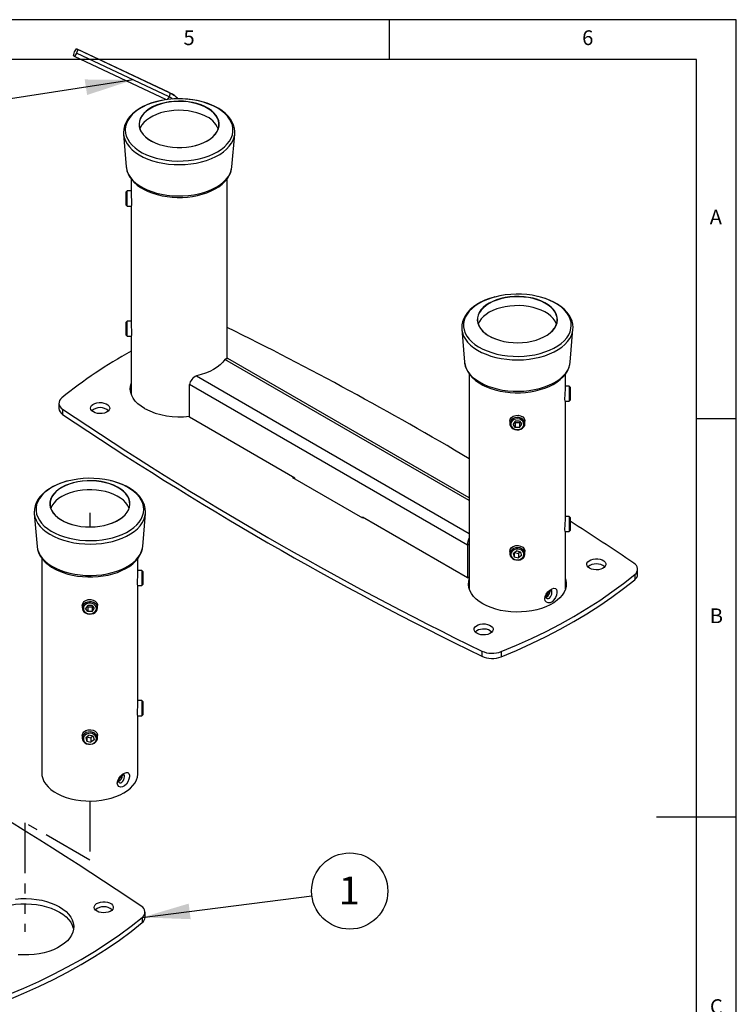
# Model space of a CAD drawing. Extents: x 5 to 292, y 5 to 205.
# Drawn here: x 202 to 292, y 82 to 205 of the extents above; entities that cross this region are included whole.
import ezdxf

# ---------------------------------------------------------------- set-up
doc = ezdxf.new("R2010")
doc.units = 0
doc.linetypes.add('PHANTOM', pattern=[12.7, 6.35, -1.27, 1.27, -1.27, 1.27, -1.27])
doc.layers.get('0').update_dxf_attribs({"linetype": 'CONTINUOUS'})
doc.styles.add('SLDTEXTSTYLE0', font='TXT', dxfattribs={"width": 0.75})
doc.dimstyles.new('SLDDIMSTYLE0', dxfattribs={"dimtxt": 0, "dimasz": 6, "dimexe": 0, "dimexo": 0.0625, "dimgap": 0, "dimtad": 0, "dimtih": 1, "dimtoh": 1, "dimdec": 0, "dimrnd": 1e-09, "dimzin": 0, "dimtxsty": 'STANDARD', "dimsah": 1, "dimcen": 0.09, "dimazin": 3, "dimtfac": 6, "dimtdec": 0, "dimtofl": 0, "dimtmove": 0, "dimatfit": 3, "dimtolj": 1, "dimtzin": 0})

# ---------------------------------------------------------------- blocks, each defined once
blk = doc.blocks.new('SW_NOTE_5')
at = {"color": 0, "linetype": 'CONTINUOUS'}
blk.add_circle((4.74, 0.6), 4.78, dxfattribs=at)
at = {"color": 0, "linetype": 'CONTINUOUS', "insert": (4.7, 2.42), "char_height": 3.5, "attachment_point": 2, "style": 'SLDTEXTSTYLE0'}
blk.add_mtext('1', dxfattribs=at)

msp = doc.modelspace()

# ---------------------------------------------------------------- linework, layer by layer
at = {"color": 7, "linetype": 'CONTINUOUS'}
for p, q in [((292, 205), (5, 205)), ((248.5, 200), (248.5, 205)), ((292, 77.25), (292, 205)), ((208.9905, 200.9527), (209.2655, 201.3416)), ((209.2655, 201.3416), (209.403, 201.2611)), ((220.8702, 195.8708), (209.2655, 201.3416)), ((208.8531, 200.4834), (208.9905, 200.9527)), ((208.9905, 200.4029), (208.8531, 200.4834)), ((209.2655, 200.7917), (208.9905, 200.4029)), ((220.5259, 194.9648), (208.9905, 200.4029)), ((209.403, 201.2611), (209.2655, 200.7917)), ((220.8702, 195.3209), (209.2655, 200.7917)), ((221.0077, 195.7903), (209.403, 201.2611)), ((287, 200), (10, 200)), ((287, 60.25), (287, 200)), ((220.8702, 195.8708), (221.0077, 195.7903)), ((221.0077, 195.7903), (220.8702, 195.3209)), ((221.4473, 195.5354), (221.4406, 195.54)), ((221.4983, 195.4992), (221.4917, 195.504)), ((215.1451, 190.6601), (215.4942, 186.5315)), ((215.1451, 190.6601), (215.149, 190.6179)), ((228.7426, 186.5315), (229.0918, 190.6601)), ((216.0884, 185.0517), (216.0884, 183.3596)), ((228.1484, 162.5039), (228.1484, 185.0451)), ((215.6144, 183.5344), (215.4884, 183.4084)), ((216.0884, 183.5344), (215.6144, 183.5344)), ((215.4884, 181.7553), (215.6144, 181.6294)), ((215.6144, 181.6294), (216.1135, 181.6294)), ((216.0884, 181.6294), (216.0884, 167.0288)), ((215.6144, 167.2035), (215.4884, 167.0776)), ((216.0884, 167.2035), (215.6144, 167.2035)), ((257.5682, 166.2107), (257.5715, 166.1679)), ((257.5715, 166.1679), (257.9206, 162.0392)), ((271.169, 162.0392), (271.5182, 166.1679)), ((215.4884, 165.4245), (215.6144, 165.2985)), ((215.6144, 165.2985), (216.1135, 165.2985)), ((216.0884, 165.2985), (216.0884, 158.1023)), ((258.5148, 145.0156), (228.2481, 162.4882)), ((271.169, 162.0392), (271.1708, 162.0608)), ((258.5148, 160.5604), (258.5148, 133.61)), ((270.5748, 158.8674), (270.5748, 160.5504)), ((216.0146, 158.4122), (216.0884, 158.7222)), ((258.298, 139.0944), (223.4154, 159.2317)), ((223.4154, 155.1327), (223.4154, 159.2317)), ((271.0488, 159.0421), (270.5748, 159.0421)), ((271.1748, 158.9161), (271.0488, 159.0421)), ((207.0369, 156.9019), (207.0369, 156.2487)), ((270.5497, 157.1371), (271.0488, 157.1371)), ((270.5748, 142.5366), (270.5748, 157.1371)), ((271.0488, 157.1371), (271.1748, 157.2631)), ((207.5129, 156.1543), (207.5129, 155.5011)), ((236.6141, 147.5133), (223.4154, 155.1327)), ((263.5923, 154.6523), (263.5923, 154.3349)), ((264.2699, 154.6511), (263.9949, 154.2622)), ((264.2698, 154.4247), (264.1898, 154.5379)), ((264.2698, 154.4247), (264.2699, 153.8733)), ((264.8198, 154.4247), (264.2698, 154.4247)), ((264.8198, 154.6511), (264.2699, 154.6511)), ((264.8198, 154.6511), (265.0947, 154.2622)), ((264.8198, 154.4247), (264.8998, 154.5379)), ((264.8198, 154.4247), (264.8198, 153.8733)), ((265.4973, 154.3349), (265.4973, 154.6969)), ((287, 155), (292, 155)), ((264.2699, 153.8733), (263.9949, 154.2622)), ((264.8198, 153.8733), (264.2699, 153.8733)), ((264.8198, 153.8733), (265.0947, 154.2622)), ((236.402, 147.5541), (236.4727, 147.5949)), ((245.1701, 142.4923), (236.402, 147.5541)), ((236.6141, 147.4316), (236.6141, 147.5133)), ((203.9524, 143.1087), (203.9557, 143.0659)), ((203.9557, 143.0659), (204.3048, 138.9372)), ((217.5532, 138.9372), (217.9024, 143.0659)), ((258.298, 134.9954), (245.0994, 142.6148)), ((245.0994, 142.6148), (245.0994, 142.5332)), ((245.2408, 142.5332), (245.1701, 142.4923)), ((271.0488, 142.7113), (270.5748, 142.7113)), ((271.1748, 142.5853), (271.0488, 142.7113)), ((270.5497, 140.8063), (271.0488, 140.8063)), ((270.5748, 133.61), (270.5748, 140.8063)), ((271.0488, 140.8063), (271.1748, 140.9323)), ((217.5532, 138.9372), (217.5549, 138.9588)), ((258.5148, 139.2196), (258.298, 139.0944)), ((258.298, 139.0944), (258.298, 134.9954)), ((263.5923, 138.3215), (263.5923, 138.0041)), ((264.0182, 138.0607), (264.4186, 138.3684)), ((264.9453, 138.2391), (264.4186, 138.3684)), ((265.4973, 138.0041), (265.4973, 138.3661)), ((204.899, 137.4584), (204.899, 110.4914)), ((216.959, 135.7654), (216.959, 137.4484)), ((264.0182, 138.0607), (264.1444, 137.6236)), ((264.1444, 138.1577), (264.1444, 137.6236)), ((264.1444, 137.6236), (264.671, 137.4943)), ((264.1614, 138.1708), (264.671, 138.0457)), ((264.9282, 138.2433), (264.671, 138.0457)), ((264.671, 138.0457), (264.671, 137.4943)), ((265.0715, 137.8021), (264.671, 137.4943)), ((264.9453, 138.2391), (265.0715, 137.8021)), ((217.433, 135.9401), (216.959, 135.9401)), ((217.559, 135.8141), (217.433, 135.9401)), ((279.6263, 135.4303), (279.6263, 136.0835)), ((258.298, 134.9954), (258.5148, 135.1205)), ((279.2634, 135.4203), (279.2634, 134.7671)), ((216.9339, 134.0351), (217.433, 134.0351)), ((216.959, 119.4346), (216.959, 134.0351)), ((217.433, 134.0351), (217.559, 134.1611)), ((258.441, 133.92), (258.5148, 134.23)), ((209.9765, 131.5503), (209.9765, 131.2329)), ((210.654, 131.5491), (210.3791, 131.1602)), ((210.654, 130.7713), (210.3791, 131.1602)), ((210.654, 131.3227), (210.574, 131.4359)), ((211.204, 131.5491), (210.654, 131.5491)), ((210.654, 131.3227), (210.654, 130.7713)), ((211.204, 131.3227), (210.654, 131.3227)), ((211.204, 131.5491), (211.4789, 131.1602)), ((211.204, 131.3227), (211.284, 131.4359)), ((211.204, 131.3227), (211.204, 130.7713)), ((211.204, 130.7713), (211.4789, 131.1602)), ((211.8815, 131.2329), (211.8815, 131.5949)), ((211.204, 130.7713), (210.654, 130.7713)), ((260.0677, 125.815), (260.0677, 125.1618)), ((262.5117, 125.7498), (262.5117, 125.0965)), ((217.433, 119.6093), (216.959, 119.6093)), ((217.559, 119.4833), (217.433, 119.6093)), ((216.9339, 117.7043), (217.433, 117.7043)), ((216.959, 110.4914), (216.959, 117.7043)), ((217.433, 117.7043), (217.559, 117.8303)), ((209.9765, 115.2195), (209.9765, 114.9021)), ((210.4024, 114.9587), (210.8028, 115.2664)), ((210.4024, 114.9587), (210.5286, 114.5216)), ((210.5286, 115.0557), (210.5286, 114.5216)), ((210.5456, 115.0688), (211.0552, 114.9437)), ((211.3294, 115.1372), (210.8028, 115.2664)), ((211.3124, 115.1413), (211.0552, 114.9437)), ((211.0552, 114.9437), (211.0552, 114.3923)), ((211.3294, 115.1372), (211.4556, 114.7001)), ((211.8815, 114.9021), (211.8815, 115.2641)), ((210.5286, 114.5216), (211.0552, 114.3923)), ((211.4556, 114.7001), (211.0552, 114.3923)), ((292, 105), (282, 105)), ((217.8556, 92.4211), (217.8556, 93.0743)), ((217.4927, 92.4111), (217.4927, 91.7579))]:
    msp.add_line(p, q, dxfattribs=at)
at = {"color": 8, "linetype": 'CONTINUOUS'}
for p, q in [((220.8702, 195.3209), (220.6282, 194.9786)), ((258.5148, 144.6843), (227.8439, 162.3902)), ((224.2801, 160.3328), (258.5148, 140.5696))]:
    msp.add_line(p, q, dxfattribs=at)
at = {"color": 7, "linetype": 'PHANTOM'}
for p, q in [((210.929, 143.153), (210.929, 141.3833)), ((210.929, 107.0104), (210.929, 99.5866)), ((202.7741, 104.2943), (202.7741, 90.5842)), ((210.929, 99.5866), (202.7741, 104.2943))]:
    msp.add_line(p, q, dxfattribs=at)
at = {"color": 7, "linetype": 'CONTINUOUS'}
for points in [[(220.8702, 195.8708), (221.221, 195.6824), (221.4406, 195.54)], [(219.9218, 194.869), (219.3095, 194.7298), (218.7134, 194.5538), (218.1472, 194.3442), (217.6159, 194.1023), (217.1244, 193.8298), (216.6772, 193.5283), (216.2791, 193.2), (215.9347, 192.8477), (215.6481, 192.4747), (215.4232, 192.0855), (215.2624, 191.6851), (215.1667, 191.279), (215.1358, 190.872), (215.1567, 190.6136)], [(225.3562, 194.1), (224.8784, 194.3055), (224.3618, 194.4769), (223.8137, 194.6118), (223.2418, 194.7084), (222.6542, 194.7652), (222.059, 194.7816), (221.4647, 194.7571), (220.8795, 194.6923), (220.3118, 194.5879), (219.7694, 194.4456), (219.2599, 194.2672), (218.7906, 194.0552), (218.3681, 193.8128), (217.9981, 193.5431), (217.686, 193.2501), (217.4361, 192.9378), (217.252, 192.6107), (217.1362, 192.2733), (217.0903, 191.9304), (217.1149, 191.5867), (217.2099, 191.2471), (217.3737, 190.9164), (217.6041, 190.5992), (217.8979, 190.3), (218.251, 190.0229), (218.6583, 189.7718), (219.1143, 189.5504), (219.6123, 189.3616), (220.1456, 189.2082), (220.7066, 189.0922), (221.2873, 189.0154), (221.8798, 188.9787), (222.4756, 188.9828), (223.0664, 189.0275), (223.6438, 189.1122), (224.1999, 189.2358), (224.7267, 189.3965), (225.217, 189.592), (225.6637, 189.8196), (226.0606, 190.0761), (226.4023, 190.3579), (226.6837, 190.6611), (226.9011, 190.9814), (227.0514, 191.3142), (227.1324, 191.655), (227.143, 191.9989), (227.0831, 192.3411), (226.9535, 192.6769), (226.756, 193.0014), (226.4935, 193.3101), (226.1695, 193.5988), (225.7886, 193.8633), (225.3562, 194.1)], [(225.3376, 194.0726), (224.8625, 194.2769), (224.3489, 194.4473), (223.8039, 194.5815), (223.2354, 194.6775), (222.6511, 194.734), (222.0594, 194.7502), (221.4685, 194.7259), (220.8867, 194.6615), (220.3222, 194.5577), (219.7829, 194.4162), (219.2764, 194.2388), (218.8098, 194.0281), (218.3896, 193.787), (218.0218, 193.5189), (217.7115, 193.2276), (217.4631, 192.9171), (217.28, 192.5919), (217.1648, 192.2564), (217.1192, 191.9155), (217.1437, 191.5738), (217.2381, 191.2361), (217.401, 190.9073), (217.6301, 190.592), (217.9222, 190.2944), (218.2733, 190.0189), (218.6783, 189.7694), (219.1315, 189.5492), (219.6268, 189.3615), (220.157, 189.2089), (220.7147, 189.0936), (221.2921, 189.0172), (221.8812, 188.9808), (222.4735, 188.9848), (223.0609, 189.0293), (223.6351, 189.1136), (224.1879, 189.2364), (224.7117, 189.3962), (225.1991, 189.5905), (225.6433, 189.8168), (226.038, 190.0719), (226.3776, 190.3521), (226.6575, 190.6535), (226.8736, 190.9719), (227.023, 191.3028), (227.1036, 191.6417), (227.1141, 191.9836), (227.0545, 192.3239), (226.9257, 192.6577), (226.7293, 192.9803), (226.4683, 193.2873), (226.1461, 193.5743), (225.7675, 193.8373), (225.3376, 194.0726)], [(229.089, 190.7336), (229.0998, 190.9586), (229.0559, 191.362), (228.95, 191.7585), (228.7833, 192.1459), (228.5565, 192.5218), (228.2706, 192.8834), (227.9276, 193.2273), (227.5304, 193.5498), (227.0831, 193.8476), (226.6163, 194.1046), (226.5313, 194.1466)], [(225.3376, 192.9559), (224.8625, 193.1602), (224.3489, 193.3306), (223.8039, 193.4648), (223.2354, 193.5608), (222.6511, 193.6173), (222.0594, 193.6335), (221.4685, 193.6092), (220.8867, 193.5447), (220.3222, 193.441), (219.7829, 193.2995), (219.2764, 193.1221), (218.8098, 192.9114), (218.3896, 192.6703), (218.0218, 192.4022), (217.7115, 192.1109), (217.4631, 191.8004), (217.28, 191.4752), (217.2129, 191.3056)], [(229.0918, 190.6601), (229.0943, 190.6924), (229.0964, 190.7258)], [(215.4979, 186.5603), (215.5015, 186.4579), (215.5779, 186.0622), (215.7152, 185.6756), (215.9125, 185.2999), (216.1692, 184.9377), (216.484, 184.5919), (216.8546, 184.2663), (217.2771, 183.9648), (217.7468, 183.6907), (218.2582, 183.4469), (218.8058, 183.2354), (219.3841, 183.0578), (219.9875, 182.9154), (220.6104, 182.8092), (221.247, 182.7398), (221.8916, 182.7079), (222.5381, 182.7135), (223.1808, 182.7566), (223.8137, 182.837), (224.4311, 182.954), (225.0274, 183.1069), (225.5971, 183.2947), (226.135, 183.5162), (226.636, 183.7701), (227.0952, 184.0549), (227.5076, 184.3688), (227.8681, 184.7093), (228.1717, 185.073), (228.414, 185.4554), (228.5919, 185.8509), (228.7038, 186.2535), (228.734, 186.5168)], [(215.4884, 182.1047), (215.4884, 182.3248), (215.4884, 182.5678), (215.4884, 182.812), (215.4884, 183.0358), (215.4884, 183.2192), (215.4884, 183.346), (215.4884, 183.4049), (215.4884, 183.4084)], [(215.6144, 182.032), (215.6144, 182.2622), (215.6144, 182.5162), (215.6144, 182.775), (215.6144, 183.0194), (215.6144, 183.2315), (215.6144, 183.3953), (215.6144, 183.4988), (215.6144, 183.5344), (215.6144, 183.5344)], [(216.0903, 183.3499), (216.0893, 183.2945), (216.1023, 183.0486), (216.1255, 182.7507), (216.1494, 182.4306), (216.1631, 182.1268), (216.1606, 181.8769), (216.1433, 181.7063), (216.1186, 181.6317), (216.1142, 181.6382)], [(215.4884, 181.7553), (215.4884, 181.7567), (215.4884, 181.8075), (215.4884, 181.927), (215.4884, 182.1047)], [(215.6144, 181.6294), (215.6144, 181.6381), (215.6144, 181.7079), (215.6144, 181.8425), (215.6144, 182.032)], [(261.7246, 170.2319), (261.6277, 170.2087), (261.0365, 170.0266), (260.4762, 169.8111), (259.9516, 169.5637), (259.4677, 169.2858), (259.0289, 168.9794), (258.64, 168.6466), (258.3056, 168.2903), (258.0298, 167.9141), (257.8162, 167.5225), (257.6669, 167.1207), (257.5829, 166.7141), (257.5634, 166.3074), (257.5734, 166.2157)], [(261.307, 165.165), (261.7849, 164.9595), (262.3014, 164.7881), (262.8495, 164.6531), (263.4214, 164.5566), (264.009, 164.4997), (264.6042, 164.4834), (265.1985, 164.5078), (265.7837, 164.5727), (266.3514, 164.677), (266.8938, 164.8194), (267.4033, 164.9978), (267.8726, 165.2097), (268.2952, 165.4522), (268.6651, 165.7219), (268.9772, 166.0149), (269.2271, 166.3271), (269.4112, 166.6543), (269.5271, 166.9917), (269.573, 167.3346), (269.5483, 167.6783), (269.4533, 168.0179), (269.2895, 168.3486), (269.0591, 168.6658), (268.7653, 168.965), (268.4122, 169.2421), (268.0049, 169.4931), (267.549, 169.7146), (267.0509, 169.9034), (266.5176, 170.0568), (265.9567, 170.1728), (265.3759, 170.2496), (264.7834, 170.2862), (264.1876, 170.2822), (263.5969, 170.2375), (263.0194, 170.1527), (262.4633, 170.0292), (261.9365, 169.8685), (261.4463, 169.673), (260.9995, 169.4454), (260.6026, 169.1889), (260.261, 168.907), (259.9795, 168.6039), (259.7621, 168.2836), (259.6118, 167.9508), (259.5308, 167.61), (259.5202, 167.2661), (259.5801, 166.9238), (259.7097, 166.5881), (259.9072, 166.2636), (260.1698, 165.9548), (260.4938, 165.6662), (260.8746, 165.4016), (261.307, 165.165)], [(261.3257, 165.1631), (261.8007, 164.9589), (262.3144, 164.7884), (262.8593, 164.6543), (263.4279, 164.5583), (264.0121, 164.5017), (264.6039, 164.4855), (265.1948, 164.5098), (265.7766, 164.5743), (266.341, 164.678), (266.8803, 164.8196), (267.3868, 164.9969), (267.8534, 165.2076), (268.2736, 165.4487), (268.6414, 165.7168), (268.9517, 166.0081), (269.2001, 166.3186), (269.3832, 166.6439), (269.4984, 166.9793), (269.544, 167.3203), (269.5195, 167.662), (269.4251, 167.9996), (269.2622, 168.3284), (269.0331, 168.6438), (268.741, 168.9413), (268.39, 169.2168), (267.985, 169.4664), (267.5317, 169.6866), (267.0365, 169.8743), (266.5063, 170.0268), (265.9485, 170.1421), (265.3711, 170.2185), (264.7821, 170.2549), (264.1897, 170.2509), (263.6023, 170.2064), (263.0282, 170.1222), (262.4753, 169.9993), (261.9515, 169.8396), (261.4641, 169.6452), (261.0199, 169.4189), (260.6253, 169.1639), (260.2856, 168.8837), (260.0057, 168.5823), (259.7896, 168.2638), (259.6402, 167.9329), (259.5597, 167.5941), (259.5491, 167.2522), (259.6087, 166.9119), (259.7375, 166.5781), (259.9339, 166.2554), (260.1949, 165.9485), (260.5171, 165.6614), (260.8958, 165.3984), (261.3257, 165.1631)], [(271.5092, 166.154), (271.5274, 166.394), (271.4947, 166.7982), (271.3998, 167.1962), (271.2439, 167.5853), (271.0277, 167.9635), (270.7523, 168.3279), (270.4193, 168.6752), (270.0315, 169.0018), (269.5928, 169.3042), (269.1078, 169.5793), (268.5816, 169.8246), (268.0195, 170.0381), (267.4266, 170.2183), (267.1345, 170.287)], [(269.4504, 166.8134), (269.4251, 166.8829), (269.2622, 167.2117), (269.0331, 167.5271), (268.741, 167.8246), (268.39, 168.1001), (267.985, 168.3497), (267.5317, 168.5698), (267.0365, 168.7575), (266.5063, 168.9101), (265.9485, 169.0254), (265.3711, 169.1018), (264.7821, 169.1382), (264.1897, 169.1342), (263.6023, 169.0897), (263.0282, 169.0055), (262.4753, 168.8826), (261.9515, 168.7229), (261.4641, 168.5285), (261.0199, 168.3022), (260.6253, 168.0471), (260.2856, 167.7669), (260.0057, 167.4655), (259.7896, 167.1471), (259.6402, 166.8162), (259.6393, 166.8134)], [(215.4884, 165.8474), (215.4884, 166.0779), (215.4884, 166.3238), (215.4884, 166.5632), (215.4884, 166.7749), (215.4884, 166.9401), (215.4884, 167.044), (215.4884, 167.0776)], [(215.6144, 165.7858), (215.6144, 166.0273), (215.6144, 166.2854), (215.6144, 166.541), (215.6144, 166.775), (215.6144, 166.9702), (215.6144, 167.112), (215.6144, 167.19), (215.6144, 167.2035)], [(216.0903, 167.0191), (216.0893, 166.9637), (216.1023, 166.7178), (216.1255, 166.4198), (216.1494, 166.0998), (216.1631, 165.796), (216.1606, 165.5461), (216.1433, 165.3755), (216.1186, 165.3008), (216.1142, 165.3074)], [(215.4884, 165.4245), (215.4884, 165.4355), (215.4884, 165.5112), (215.4884, 165.6527), (215.4884, 165.8474)], [(215.6144, 165.2985), (215.6144, 165.3261), (215.6144, 165.4217), (215.6144, 165.5788), (215.6144, 165.7858)], [(227.8439, 162.3902), (227.5828, 162.0472), (227.2602, 161.7221), (226.8798, 161.4185), (226.4459, 161.1399), (225.9633, 160.8894), (225.4374, 160.6698), (224.8743, 160.4836), (224.2801, 160.3328)], [(227.8439, 162.3902), (228.0387, 162.4995), (228.2067, 162.5062), (228.2417, 162.4782)], [(257.926, 162.0491), (257.9308, 161.9413), (258.0109, 161.5461), (258.1519, 161.1601), (258.3529, 160.7852), (258.6132, 160.4238), (258.9315, 160.0791), (259.3053, 159.7549), (259.7309, 159.455), (260.2033, 159.1827), (260.3775, 159.095)], [(260.3775, 159.095), (260.6522, 158.9686), (261.1978, 158.7551), (261.7744, 158.5754), (262.3764, 158.4308), (262.9983, 158.3224), (263.6342, 158.2507), (264.2784, 158.2165), (264.9251, 158.2198), (265.5682, 158.2607), (266.2019, 158.3388), (266.8204, 158.4536), (267.4181, 158.6043), (267.9895, 158.79), (268.5295, 159.0095), (269.0329, 159.2615), (269.4948, 159.5444), (269.9102, 159.8566), (270.274, 160.1956), (270.5813, 160.558), (270.8274, 160.9394), (271.0093, 161.3342), (271.1252, 161.7365), (271.1661, 162.0642)], [(217.7838, 156.2366), (217.3406, 156.5218), (216.9534, 156.833), (216.6267, 157.1665), (216.3644, 157.5185), (216.1696, 157.8848), (216.0445, 158.2611), (215.9907, 158.643), (216.0086, 159.0261), (216.0884, 159.3755)], [(271.0488, 159.0421), (271.0488, 159.0331), (271.0488, 158.963), (271.0488, 158.828), (271.0488, 158.6383), (271.0488, 158.4079), (271.0488, 158.1539), (271.0488, 157.8951), (271.0488, 157.6508), (271.0488, 157.439), (271.0488, 157.2754), (271.0488, 157.1722), (271.0488, 157.1371)], [(271.1748, 158.9161), (271.1748, 158.8922), (271.1748, 158.7983), (271.1748, 158.6414), (271.1748, 158.4355), (271.1748, 158.1989), (271.1748, 157.9526), (271.1748, 157.7184), (271.1748, 157.5172), (271.1748, 157.3669), (271.1748, 157.2808), (271.1748, 157.2631)], [(211.3704, 155.7998), (211.186, 155.937), (211.0666, 156.0964), (211.0195, 156.2679), (211.0478, 156.4408), (211.1497, 156.6041), (211.3188, 156.7478), (211.5444, 156.8626), (211.8124, 156.9414), (212.106, 156.9793), (212.4066, 156.9739), (212.6955, 156.9254), (212.9544, 156.837), (213.1671, 156.7142), (213.3202, 156.5648), (213.4041, 156.398), (213.4136, 156.2244), (213.348, 156.055), (213.2114, 155.9003), (213.0125, 155.77), (212.7637, 155.6724), (212.4807, 155.6136), (212.1812, 155.5972), (211.8841, 155.6244), (211.6081, 155.6934), (211.3704, 155.7998)], [(270.5492, 157.143), (270.5466, 157.138), (270.5217, 157.2048), (270.5033, 157.3724), (270.4991, 157.5397)], [(263.5923, 154.6523), (263.6452, 154.9031), (263.7977, 155.1178), (264.0346, 155.2778), (264.331, 155.3687), (264.6494, 155.3821), (264.9533, 155.3192), (265.2128, 155.1844), (265.4, 154.9862), (265.4908, 154.7427), (265.4852, 154.6517)], [(265.4973, 154.3349), (265.462, 154.5448), (265.3586, 154.739), (265.1949, 154.9033), (264.983, 155.0255), (264.7386, 155.0964), (264.4798, 155.1109), (264.2258, 155.0678), (263.9955, 154.9703), (263.8059, 154.8258), (263.6712, 154.6448), (263.6012, 154.4408), (263.6012, 154.229), (263.6712, 154.0251), (263.8059, 153.8441), (263.9955, 153.6995), (264.2258, 153.6021), (264.4798, 153.559), (264.7386, 153.5734), (264.983, 153.6444), (265.1949, 153.7665), (265.3586, 153.9308), (265.462, 154.1251), (265.4973, 154.3349)], [(265.3713, 154.2622), (265.3346, 154.4611), (265.2277, 154.6424), (265.0601, 154.7898), (264.8468, 154.8904), (264.6066, 154.9352), (264.3609, 154.9202), (264.1316, 154.8467), (263.9389, 154.7212), (263.8001, 154.555), (263.7275, 154.3628), (263.7275, 154.1616), (263.8001, 153.9694), (263.9389, 153.8032), (264.1316, 153.6777), (264.3609, 153.6042), (264.6066, 153.5892), (264.8468, 153.634), (265.0601, 153.7346), (265.2277, 153.882), (265.3346, 154.0633), (265.3713, 154.2622)], [(208.1088, 147.1299), (208.0119, 147.1067), (207.4207, 146.9246), (206.8604, 146.7091), (206.3358, 146.4617), (205.8518, 146.1838), (205.4131, 145.8774), (205.0242, 145.5446), (204.6898, 145.1883), (204.414, 144.8121), (204.2004, 144.4205), (204.0511, 144.0187), (203.9671, 143.6121), (203.9476, 143.2054), (203.9576, 143.1137)], [(207.6912, 142.063), (208.169, 141.8575), (208.6856, 141.6861), (209.2337, 141.5512), (209.8056, 141.4546), (210.3932, 141.3977), (210.9884, 141.3814), (211.5827, 141.4059), (212.1679, 141.4707), (212.7356, 141.575), (213.278, 141.7174), (213.7875, 141.8958), (214.2568, 142.1077), (214.6793, 142.3502), (215.0493, 142.6199), (215.3614, 142.9129), (215.6113, 143.2251), (215.7954, 143.5523), (215.9113, 143.8897), (215.9571, 144.2326), (215.9325, 144.5763), (215.8375, 144.9159), (215.6737, 145.2466), (215.4433, 145.5638), (215.1495, 145.863), (214.7964, 146.1401), (214.3891, 146.3911), (213.9332, 146.6126), (213.4351, 146.8014), (212.9018, 146.9548), (212.3408, 147.0708), (211.7601, 147.1476), (211.1676, 147.1842), (210.5718, 147.1802), (209.981, 147.1355), (209.4036, 147.0507), (208.8475, 146.9272), (208.3207, 146.7665), (207.8304, 146.571), (207.3837, 146.3434), (206.9868, 146.0869), (206.6451, 145.805), (206.3637, 145.5019), (206.1463, 145.1816), (205.996, 144.8488), (205.915, 144.508), (205.9044, 144.1641), (205.9643, 143.8219), (206.0939, 143.4861), (206.2914, 143.1616), (206.554, 142.8528), (206.878, 142.5642), (207.2588, 142.2996), (207.6912, 142.063)], [(207.7098, 142.0612), (208.1849, 141.8569), (208.6985, 141.6864), (209.2435, 141.5523), (209.812, 141.4563), (210.3963, 141.3998), (210.988, 141.3835), (211.579, 141.4078), (212.1607, 141.4723), (212.7252, 141.576), (213.2645, 141.7176), (213.771, 141.8949), (214.2376, 142.1057), (214.6578, 142.3467), (215.0256, 142.6148), (215.3359, 142.9062), (215.5843, 143.2166), (215.7674, 143.5419), (215.8826, 143.8773), (215.9282, 144.2183), (215.9037, 144.56), (215.8093, 144.8976), (215.6464, 145.2264), (215.4173, 145.5418), (215.1252, 145.8393), (214.7741, 146.1148), (214.3692, 146.3644), (213.9159, 146.5846), (213.4206, 146.7723), (212.8904, 146.9248), (212.3327, 147.0401), (211.7553, 147.1165), (211.1662, 147.1529), (210.5739, 147.1489), (209.9865, 147.1045), (209.4124, 147.0202), (208.8595, 146.8973), (208.3357, 146.7376), (207.8483, 146.5432), (207.4041, 146.3169), (207.0095, 146.0619), (206.6698, 145.7817), (206.3899, 145.4803), (206.1738, 145.1618), (206.0244, 144.8309), (205.9439, 144.4921), (205.9333, 144.1502), (205.9929, 143.8099), (206.1217, 143.4761), (206.3181, 143.1534), (206.5791, 142.8465), (206.9013, 142.5595), (207.2799, 142.2965), (207.7098, 142.0612)], [(217.8934, 143.052), (217.9116, 143.292), (217.8789, 143.6962), (217.784, 144.0942), (217.6281, 144.4834), (217.4119, 144.8615), (217.1365, 145.2259), (216.8035, 145.5732), (216.4157, 145.8998), (215.977, 146.2022), (215.492, 146.4773), (214.9658, 146.7226), (214.4037, 146.9361), (213.8107, 147.1163), (213.5187, 147.185)], [(215.8346, 143.7114), (215.8093, 143.7809), (215.6464, 144.1097), (215.4173, 144.4251), (215.1252, 144.7226), (214.7741, 144.9981), (214.3692, 145.2477), (213.9159, 145.4678), (213.4206, 145.6555), (212.8904, 145.8081), (212.3327, 145.9234), (211.7553, 145.9998), (211.1662, 146.0362), (210.5739, 146.0322), (209.9865, 145.9877), (209.4124, 145.9035), (208.8595, 145.7806), (208.3357, 145.6209), (207.8483, 145.4265), (207.4041, 145.2002), (207.0095, 144.9451), (206.6698, 144.6649), (206.3899, 144.3635), (206.1738, 144.0451), (206.0244, 143.7142), (206.0234, 143.7114)], [(271.0488, 142.7113), (271.0488, 142.6834), (271.0488, 142.5874), (271.0488, 142.43), (271.0488, 142.2228), (271.0488, 141.9811), (271.0488, 141.723), (271.0488, 141.4675), (271.0488, 141.2337), (271.0488, 141.0387), (271.0488, 140.8972), (271.0488, 140.8196), (271.0488, 140.8063)], [(271.1748, 142.5853), (271.1748, 142.5844), (271.1748, 142.5362), (271.1748, 142.4189), (271.1748, 142.243), (271.1748, 142.024), (271.1748, 141.7815), (271.1748, 141.537), (271.1748, 141.3121), (271.1748, 141.127), (271.1748, 140.998), (271.1748, 140.9366), (271.1748, 140.9323)], [(270.5492, 140.8122), (270.5466, 140.8072), (270.5217, 140.874), (270.5033, 141.0416), (270.4991, 141.2089)], [(204.3102, 138.9471), (204.315, 138.8393), (204.3951, 138.4441), (204.5361, 138.0581), (204.7371, 137.6832), (204.9974, 137.3218), (205.3157, 136.9771), (205.6895, 136.6529), (206.1151, 136.353), (206.5874, 136.0807), (206.7617, 135.993)], [(206.7617, 135.993), (207.0364, 135.8666), (207.582, 135.6531), (208.1586, 135.4734), (208.7606, 135.3288), (209.3825, 135.2204), (210.0184, 135.1488), (210.6626, 135.1145), (211.3093, 135.1178), (211.9524, 135.1587), (212.5861, 135.2368), (213.2045, 135.3516), (213.8023, 135.5023), (214.3737, 135.688), (214.9137, 135.9075), (215.4171, 136.1595), (215.879, 136.4424), (216.2944, 136.7546), (216.6582, 137.0936), (216.9654, 137.456), (217.2116, 137.8374), (217.3935, 138.2323), (217.5094, 138.6345), (217.5502, 138.9622)], [(263.5923, 138.3215), (263.6452, 138.5723), (263.7977, 138.787), (264.0346, 138.947), (264.331, 139.0378), (264.6494, 139.0513), (264.9533, 138.9883), (265.2128, 138.8536), (265.4, 138.6554), (265.4908, 138.4119), (265.4852, 138.3208)], [(264.3262, 138.7611), (264.0842, 138.6849), (263.8764, 138.5582), (263.7181, 138.3904), (263.6211, 138.1939), (263.5927, 137.9834), (263.6348, 137.7744), (263.7445, 137.5824), (263.9135, 137.4218), (264.1293, 137.3043), (264.3759, 137.2387), (264.6351, 137.2299), (264.8876, 137.2785), (265.1146, 137.3809), (265.2994, 137.5295), (265.4283, 137.7134), (265.4916, 137.9188), (265.4846, 138.1305), (265.408, 138.3329), (265.2674, 138.5108), (265.0732, 138.6512), (264.8398, 138.7436), (264.5845, 138.7812), (264.3262, 138.7611)], [(264.3551, 138.5883), (264.1265, 138.5134), (263.9349, 138.3869), (263.7976, 138.2199), (263.7267, 138.0272), (263.7284, 137.826), (263.8027, 137.6342), (263.943, 137.4688), (264.1367, 137.3445), (264.3667, 137.2724), (264.6125, 137.2588), (264.8523, 137.3049), (265.0647, 137.4068), (265.231, 137.5552), (265.3363, 137.7371), (265.3713, 137.9362), (265.3328, 138.1349), (265.2244, 138.3155), (265.0555, 138.462), (264.8413, 138.5614), (264.6007, 138.6047), (264.3551, 138.5883)], [(273.5958, 136.206), (273.4114, 136.3432), (273.292, 136.5026), (273.2449, 136.6741), (273.2732, 136.847), (273.3751, 137.0103), (273.5442, 137.154), (273.7698, 137.2688), (274.0378, 137.3476), (274.3314, 137.3855), (274.632, 137.3801), (274.9209, 137.3316), (275.1798, 137.2432), (275.3925, 137.1204), (275.5456, 136.971), (275.6295, 136.8042), (275.639, 136.6307), (275.5734, 136.4612), (275.4368, 136.3065), (275.2379, 136.1762), (274.9891, 136.0786), (274.7061, 136.0198), (274.4066, 136.0034), (274.1095, 136.0306), (273.8335, 136.0996), (273.5958, 136.206)], [(217.433, 135.9401), (217.433, 135.9312), (217.433, 135.861), (217.433, 135.726), (217.433, 135.5363), (217.433, 135.3059), (217.433, 135.0519), (217.433, 134.7931), (217.433, 134.5488), (217.433, 134.337), (217.433, 134.1734), (217.433, 134.0703), (217.433, 134.0351)], [(217.559, 135.8141), (217.559, 135.7902), (217.559, 135.6963), (217.559, 135.5394), (217.559, 135.3335), (217.559, 135.0969), (217.559, 134.8506), (217.559, 134.6164), (217.559, 134.4152), (217.559, 134.2649), (217.559, 134.1788), (217.559, 134.1611)], [(260.2102, 131.7443), (259.767, 132.0295), (259.3798, 132.3408), (259.0531, 132.6743), (258.7908, 133.0263), (258.596, 133.3926), (258.4709, 133.7689), (258.4171, 134.1508), (258.435, 134.5338), (258.5148, 134.8832)], [(270.5748, 134.8832), (270.6187, 134.7244), (270.6726, 134.3425), (270.6546, 133.9594), (270.565, 133.5798), (270.4048, 133.2079), (270.1759, 132.8482), (269.881, 132.505), (269.5235, 132.1821), (269.1077, 131.8835), (268.6384, 131.6125), (268.121, 131.3725), (267.5618, 131.1661), (266.9671, 130.9959), (266.3441, 130.8637), (265.7, 130.7713), (265.0423, 130.7195), (264.3788, 130.7091), (263.7173, 130.7402), (263.0654, 130.8125), (262.4309, 130.9249), (261.8212, 131.0763), (261.2434, 131.2649), (260.7043, 131.4885), (260.2102, 131.7443)], [(262.5117, 125.7498), (264.4365, 126.5587), (266.3116, 127.4057), (268.1346, 128.2897), (269.9034, 129.2097), (271.6159, 130.1646), (273.2699, 131.1532), (274.8636, 132.1743), (276.3949, 133.2267), (277.8621, 134.3091), (279.2634, 135.4203)], [(262.5117, 125.0965), (264.4365, 125.9055), (266.3116, 126.7525), (268.1346, 127.6365), (269.9034, 128.5565), (271.6159, 129.5113), (273.2699, 130.4999), (274.8636, 131.521), (276.3949, 132.5735), (277.8621, 133.6559), (279.2634, 134.7671)], [(216.9334, 134.041), (216.9308, 134.036), (216.9059, 134.1028), (216.8875, 134.2704), (216.8833, 134.4378)], [(267.9835, 132.3669), (268.032, 132.6524), (268.1701, 132.9478), (268.3797, 133.2271), (268.6312, 133.4613), (268.887, 133.6231), (269.1169, 133.6968), (269.3031, 133.6745), (269.432, 133.5524), (269.4934, 133.3387), (269.494, 133.1434), (269.4353, 132.8338), (269.3101, 132.5157), (269.1234, 132.2248), (268.8896, 132.0009), (268.6353, 131.8731), (268.3887, 131.8517), (268.1778, 131.936), (268.0342, 132.1158), (267.9835, 132.3669)], [(268.1942, 132.4282), (268.1849, 132.4356), (268.1665, 132.4732), (268.1554, 132.556), (268.1592, 132.6135), (268.1905, 132.7464), (268.2632, 132.9096), (268.3698, 133.0724), (268.5014, 133.2221), (268.6407, 133.3423), (268.7488, 133.4111), (268.8289, 133.4447), (268.8457, 133.4483)], [(270.5748, 134.23), (270.6187, 134.0711), (270.6486, 133.92)], [(209.9765, 131.5503), (210.0294, 131.8011), (210.1818, 132.0158), (210.4188, 132.1758), (210.7152, 132.2667), (211.0336, 132.2802), (211.3375, 132.2172), (211.597, 132.0824), (211.7842, 131.8842), (211.8749, 131.6407), (211.8694, 131.5497)], [(211.8815, 131.2329), (211.8462, 131.4428), (211.7428, 131.637), (211.5791, 131.8013), (211.3672, 131.9235), (211.1228, 131.9944), (210.864, 132.0089), (210.61, 131.9658), (210.3797, 131.8683), (210.1901, 131.7238), (210.0554, 131.5428), (209.9854, 131.3388), (209.9854, 131.127), (210.0554, 130.9231), (210.1901, 130.7421), (210.3797, 130.5975), (210.61, 130.5001), (210.864, 130.457), (211.1228, 130.4714), (211.3672, 130.5424), (211.5791, 130.6645), (211.7428, 130.8288), (211.8462, 131.0231), (211.8815, 131.2329)], [(211.7555, 131.1602), (211.7188, 131.3591), (211.6119, 131.5404), (211.4443, 131.6878), (211.231, 131.7884), (210.9908, 131.8332), (210.7451, 131.8182), (210.5157, 131.7447), (210.3231, 131.6192), (210.1843, 131.453), (210.1117, 131.2608), (210.1117, 131.0596), (210.1843, 130.8674), (210.3231, 130.7012), (210.5157, 130.5757), (210.7451, 130.5022), (210.9908, 130.4872), (211.231, 130.532), (211.4443, 130.6326), (211.6119, 130.78), (211.7188, 130.9613), (211.7555, 131.1602)], [(259.4536, 128.0419), (259.2693, 128.1791), (259.1498, 128.3385), (259.1028, 128.51), (259.1311, 128.6829), (259.233, 128.8463), (259.402, 128.9899), (259.6277, 129.1047), (259.8957, 129.1836), (260.1892, 129.2214), (260.4899, 129.216), (260.7787, 129.1675), (261.0377, 129.0791), (261.2504, 128.9564), (261.4035, 128.8069), (261.4874, 128.6401), (261.4968, 128.4666), (261.4312, 128.2971), (261.2947, 128.1424), (261.0957, 128.0121), (260.847, 127.9145), (260.5639, 127.8557), (260.2645, 127.8394), (259.9674, 127.8665), (259.6913, 127.9355), (259.4536, 128.0419)], [(261.1507, 128.3684), (261.3351, 128.2312), (261.3604, 128.2051)], [(217.433, 119.6093), (217.433, 119.5814), (217.433, 119.4855), (217.433, 119.328), (217.433, 119.1208), (217.433, 118.8791), (217.433, 118.621), (217.433, 118.3655), (217.433, 118.1317), (217.433, 117.9367), (217.433, 117.7952), (217.433, 117.7176), (217.433, 117.7043)], [(217.559, 119.4833), (217.559, 119.4824), (217.559, 119.4342), (217.559, 119.3169), (217.559, 119.141), (217.559, 118.922), (217.559, 118.6795), (217.559, 118.435), (217.559, 118.2101), (217.559, 118.025), (217.559, 117.896), (217.559, 117.8346), (217.559, 117.8303)], [(216.9334, 117.7102), (216.9308, 117.7052), (216.9059, 117.772), (216.8875, 117.9396), (216.8833, 118.1069)], [(209.9765, 115.2195), (210.0294, 115.4703), (210.1818, 115.685), (210.4188, 115.845), (210.7152, 115.9359), (211.0336, 115.9493), (211.3375, 115.8864), (211.597, 115.7516), (211.7842, 115.5534), (211.8749, 115.3099), (211.8694, 115.2188)], [(210.7104, 115.6591), (210.4684, 115.5829), (210.2605, 115.4562), (210.1023, 115.2884), (210.0053, 115.0919), (209.9768, 114.8814), (210.019, 114.6724), (210.1286, 114.4804), (210.2977, 114.3198), (210.5135, 114.2023), (210.7601, 114.1367), (211.0193, 114.1279), (211.2718, 114.1765), (211.4988, 114.2789), (211.6836, 114.4275), (211.8124, 114.6114), (211.8758, 114.8168), (211.8688, 115.0285), (211.7922, 115.2309), (211.6516, 115.4089), (211.4574, 115.5492), (211.2239, 115.6416), (210.9687, 115.6792), (210.7104, 115.6591)], [(210.7393, 115.4863), (210.5106, 115.4114), (210.3191, 115.2849), (210.1818, 115.1179), (210.1109, 114.9252), (210.1126, 114.724), (210.1869, 114.5322), (210.3272, 114.3668), (210.5209, 114.2425), (210.7508, 114.1704), (210.9967, 114.1568), (211.2365, 114.2029), (211.4489, 114.3048), (211.6152, 114.4532), (211.7205, 114.6351), (211.7555, 114.8342), (211.717, 115.0329), (211.6086, 115.2135), (211.4397, 115.36), (211.2255, 115.4594), (210.9849, 115.5027), (210.7393, 115.4863)], [(204.899, 110.4914), (204.9189, 110.2089), (205.007, 109.8354), (205.1646, 109.4696), (205.3898, 109.1158), (205.6799, 108.7782), (206.0315, 108.4606), (206.4406, 108.1668), (206.9022, 107.9003), (207.4111, 107.6641), (207.9613, 107.4611), (208.5462, 107.2937), (209.1591, 107.1637), (209.7927, 107.0727), (210.4396, 107.0218), (211.0923, 107.0116), (211.7431, 107.0422), (212.3843, 107.1132), (213.0084, 107.2239), (213.6082, 107.3728), (214.1766, 107.5583), (214.7069, 107.7782), (215.1929, 108.0299)], [(214.3677, 109.2649), (214.4162, 109.5504), (214.5543, 109.8458), (214.7639, 110.1251), (215.0154, 110.3594), (215.2712, 110.5211), (215.5011, 110.5948), (215.6872, 110.5725), (215.8162, 110.4504), (215.8776, 110.2367), (215.8782, 110.0414), (215.8195, 109.7318), (215.6943, 109.4137), (215.5076, 109.1229), (215.2738, 108.8989), (215.0195, 108.7711), (214.7728, 108.7498), (214.562, 108.834), (214.4184, 109.0138), (214.3677, 109.2649)], [(214.5784, 109.3262), (214.5691, 109.3336), (214.5507, 109.3712), (214.5396, 109.4541), (214.5434, 109.5115), (214.5747, 109.6444), (214.6474, 109.8076), (214.754, 109.9704), (214.8856, 110.1201), (215.0249, 110.2403), (215.1329, 110.3091), (215.2131, 110.3427), (215.2299, 110.3463)], [(215.1929, 108.0299), (215.6289, 108.3105), (216.0098, 108.6166), (216.3311, 108.9447), (216.5891, 109.291), (216.7808, 109.6513), (216.9038, 110.0215), (216.9568, 110.3971), (216.959, 110.4914)], [(196.6703, 90.9108), (196.7539, 91.251), (196.9141, 91.6229), (197.143, 91.9826), (197.4379, 92.3258), (197.7954, 92.6487), (198.2112, 92.9473), (198.6806, 93.2183), (199.1979, 93.4583), (199.7571, 93.6647), (200.3518, 93.8349), (200.9748, 93.9671), (201.6189, 94.0595), (202.2766, 94.1113), (202.9401, 94.1217), (203.6016, 94.0906), (204.2535, 94.0183), (204.888, 93.9059), (205.4977, 93.7545), (206.0755, 93.5659), (206.6146, 93.3423), (207.1087, 93.0865)], [(201.6189, 94.7128), (202.2766, 94.7645), (202.9401, 94.7749), (203.6016, 94.7438), (204.2535, 94.6716), (204.888, 94.5591), (205.4977, 94.4077), (206.0755, 94.2191), (206.6146, 93.9956), (207.1087, 93.7397), (207.5519, 93.4545), (207.9391, 93.1433), (208.2658, 92.8097), (208.5281, 92.4577), (208.7229, 92.0915), (208.848, 91.7151), (208.9019, 91.3332), (208.8839, 90.9502), (208.7943, 90.5705), (208.6341, 90.1987), (208.4052, 89.839), (208.1103, 89.4958), (207.7528, 89.1729), (207.337, 88.8743), (206.8676, 88.6033), (206.3503, 88.3633), (205.7911, 88.1569), (205.1964, 87.9866), (204.5734, 87.8545), (203.9293, 87.762), (203.2716, 87.7103), (202.6081, 87.6999), (201.9465, 87.731)], [(211.8251, 93.1968), (211.6407, 93.334), (211.5212, 93.4934), (211.4742, 93.6649), (211.5025, 93.8378), (211.6044, 94.0011), (211.7735, 94.1448), (211.9991, 94.2596), (212.2671, 94.3384), (212.5607, 94.3763), (212.8613, 94.3709), (213.1502, 94.3224), (213.4091, 94.234), (213.6218, 94.1112), (213.7749, 93.9618), (213.8588, 93.795), (213.8683, 93.6214), (213.8027, 93.452), (213.6661, 93.2973), (213.4672, 93.167), (213.2184, 93.0694), (212.9354, 93.0106), (212.6359, 92.9942), (212.3388, 93.0214), (212.0627, 93.0904), (211.8251, 93.1968)], [(207.1087, 93.0865), (207.5519, 92.8013), (207.9391, 92.49), (208.2658, 92.1565), (208.5281, 91.8045), (208.7229, 91.4382), (208.848, 91.0619), (208.8779, 90.9108)], [(200.741, 82.7406), (202.6658, 83.5495), (204.5409, 84.3965), (206.3639, 85.2805), (208.1327, 86.2005), (209.8452, 87.1554), (211.4992, 88.144), (213.0929, 89.1651), (214.6242, 90.2175), (216.0914, 91.2999), (217.4927, 92.4111)], [(200.741, 82.0873), (202.6658, 82.8963), (204.5409, 83.7432), (206.3639, 84.6273), (208.1327, 85.5473), (209.8452, 86.5021), (211.4992, 87.4907), (213.0929, 88.5118), (214.6242, 89.5642), (216.0914, 90.6467), (217.4927, 91.7579)]]:
    msp.add_lwpolyline(points, dxfattribs=at)
at = {"color": 8, "linetype": 'CONTINUOUS'}
for points in [[(219.9935, 194.8768), (219.924, 194.8633), (219.278, 194.7135), (218.6622, 194.5261), (218.083, 194.3032), (217.5465, 194.047), (217.0585, 193.7604), (216.6242, 193.4463), (216.2481, 193.1082), (215.9342, 192.7495), (215.6859, 192.374), (215.5058, 191.9858), (215.3958, 191.589), (215.357, 191.1878), (215.3899, 190.7863), (215.4941, 190.389), (215.6685, 189.9999), (215.9114, 189.6233), (216.22, 189.2631), (216.5911, 188.9231), (217.0208, 188.6069), (217.5046, 188.3179), (218.0373, 188.0592), (218.6132, 187.8334), (219.2263, 187.643), (219.87, 187.4901), (220.5376, 187.3761), (221.2219, 187.3024), (221.9158, 187.2697), (222.6117, 187.2783), (223.3025, 187.3283), (223.9807, 187.4189), (224.6392, 187.5493), (225.2709, 187.7182), (225.8692, 187.9236), (226.4278, 188.1634), (226.9407, 188.4352), (227.4024, 188.7359), (227.8082, 189.0625), (228.1536, 189.4114), (228.4351, 189.7789), (228.6496, 190.1613), (228.7949, 190.5543), (228.8694, 190.9539), (228.8723, 191.3557), (228.8037, 191.7556), (228.6642, 192.1494), (228.4553, 192.5327), (228.1792, 192.9016), (227.8389, 193.2522), (227.4379, 193.5807), (226.9806, 193.8837), (226.4717, 194.158), (226.4717, 194.158)], [(215.149, 190.6179), (215.1496, 190.6127), (215.2281, 190.2069), (215.3773, 189.8079), (215.5957, 189.4195), (215.881, 189.046), (216.2303, 188.691), (216.64, 188.3582), (217.106, 188.0511), (217.6234, 187.7727), (218.1869, 187.526), (218.7908, 187.3135), (219.4288, 187.1373), (220.0944, 186.9993), (220.7808, 186.9009), (221.4809, 186.8431), (222.1875, 186.8264), (222.8934, 186.8511), (223.5914, 186.917), (224.2743, 187.0232), (224.935, 187.1688), (225.5669, 187.3522), (226.1633, 187.5716), (226.7183, 187.8247), (227.226, 188.1089), (227.6814, 188.4213), (228.0796, 188.7587), (228.4167, 189.1176), (228.6891, 189.4943), (228.8942, 189.8851), (229.0297, 190.2858), (229.0918, 190.6601)], [(215.4942, 186.5315), (215.5186, 186.3406), (215.6209, 185.9508), (215.792, 185.5692), (216.0301, 185.1998), (216.3328, 184.8464), (216.6969, 184.5129), (217.1184, 184.2028), (217.5929, 183.9194), (218.1153, 183.6656), (218.6803, 183.4441), (219.2816, 183.2574), (219.913, 183.1074), (220.5678, 182.9956), (221.2391, 182.9233), (221.9196, 182.8912), (222.6023, 182.8997), (223.2798, 182.9487), (223.9451, 183.0376), (224.5909, 183.1655), (225.2106, 183.3311), (225.7975, 183.5326), (226.3453, 183.7679), (226.8484, 184.0344), (227.3013, 184.3294), (227.6993, 184.6497), (228.0382, 184.9919), (228.3142, 185.3524), (228.5246, 185.7274), (228.6671, 186.113), (228.7402, 186.5049), (228.7426, 186.5315)], [(261.7004, 170.2201), (261.3923, 170.1321), (260.794, 169.9267), (260.2354, 169.6868), (259.7225, 169.4151), (259.2608, 169.1144), (258.855, 168.7878), (258.5096, 168.4389), (258.2281, 168.0713), (258.0136, 167.689), (257.8683, 167.296), (257.7938, 166.8964), (257.7909, 166.4946), (257.8595, 166.0946), (257.9991, 165.7009), (258.208, 165.3176), (258.484, 164.9486), (258.8244, 164.5981), (259.2253, 164.2695), (259.6827, 163.9666), (260.1916, 163.6923)], [(260.1916, 163.6923), (260.7466, 163.4498), (261.3419, 163.2414), (261.9711, 163.0695), (262.6277, 162.9359), (263.3045, 162.8419), (263.9945, 162.7886), (264.6903, 162.7766), (265.3846, 162.8059), (266.07, 162.8763), (266.7392, 162.987), (267.3852, 163.1368), (268.0011, 163.3242), (268.5803, 163.5471), (269.1167, 163.8033), (269.6047, 164.0899), (270.039, 164.4039), (270.4151, 164.7421), (270.729, 165.1008), (270.9773, 165.4763), (271.1574, 165.8644), (271.2675, 166.2613), (271.3062, 166.6625), (271.2733, 167.064), (271.1691, 167.4613), (270.9947, 167.8504), (270.7519, 168.227), (270.4433, 168.5872), (270.0721, 168.9272), (269.6424, 169.2434), (269.1586, 169.5324), (268.626, 169.7911), (268.05, 170.0169), (267.437, 170.2072), (267.0678, 170.3004)], [(257.5715, 166.1679), (257.576, 166.1204), (257.6545, 165.7147), (257.8037, 165.3156), (258.0221, 164.9273), (258.3074, 164.5537), (258.6567, 164.1987), (259.0665, 163.8659), (259.5324, 163.5588), (260.0498, 163.2805)], [(260.0498, 163.2805), (260.6133, 163.0338), (261.2172, 162.8212), (261.8552, 162.6451), (262.5208, 162.5071), (263.2072, 162.4087), (263.9073, 162.3508), (264.6139, 162.3342), (265.3198, 162.3589), (266.0178, 162.4247), (266.7007, 162.531), (267.3614, 162.6765), (267.9933, 162.86), (268.5897, 163.0793), (269.1447, 163.3324), (269.6524, 163.6166), (270.1078, 163.929), (270.506, 164.2664), (270.8431, 164.6253), (271.1155, 165.0021), (271.3206, 165.3928), (271.4561, 165.7935), (271.5171, 166.1553)], [(257.9206, 162.0392), (257.9875, 161.6527), (258.1243, 161.2665), (258.3292, 160.8905), (258.6, 160.5286), (258.9338, 160.1847), (259.3271, 159.8625), (259.7757, 159.5653), (260.2749, 159.2963)], [(260.2749, 159.2963), (260.8193, 159.0584), (261.4032, 158.8541), (262.0204, 158.6855), (262.6643, 158.5544), (263.3282, 158.4622), (264.005, 158.4099), (264.6876, 158.3981), (265.3686, 158.4269), (266.0408, 158.4959), (266.6973, 158.6045), (267.3309, 158.7515), (267.9349, 158.9352), (268.5031, 159.1539), (269.0292, 159.4051), (269.5079, 159.6863), (269.9339, 159.9943), (270.3028, 160.326), (270.6107, 160.6779), (270.8542, 161.0461), (271.0309, 161.4269), (271.1388, 161.8161), (271.169, 162.0392)], [(208.0846, 147.1182), (207.7765, 147.0301), (207.1782, 146.8247), (206.6196, 146.5848), (206.1067, 146.3131), (205.645, 146.0124), (205.2392, 145.6858), (204.8938, 145.3369), (204.6123, 144.9693), (204.3978, 144.587), (204.2525, 144.194), (204.178, 143.7944), (204.1751, 143.3926), (204.2437, 142.9926), (204.3832, 142.5989), (204.5921, 142.2156), (204.8682, 141.8466), (205.2085, 141.4961), (205.6095, 141.1675), (206.0669, 140.8646), (206.5757, 140.5903)], [(206.5757, 140.5903), (207.1308, 140.3478), (207.7261, 140.1394), (208.3553, 139.9675), (209.0119, 139.8339), (209.6887, 139.7399), (210.3787, 139.6866), (211.0745, 139.6746), (211.7688, 139.7039), (212.4542, 139.7743), (213.1234, 139.885), (213.7694, 140.0348), (214.3852, 140.2222), (214.9645, 140.4451), (215.5009, 140.7013), (215.9889, 140.9879), (216.4232, 141.3019), (216.7993, 141.6401), (217.1132, 141.9988), (217.3615, 142.3743), (217.5416, 142.7625), (217.6517, 143.1593), (217.6904, 143.5605), (217.6575, 143.962), (217.5533, 144.3593), (217.3789, 144.7484), (217.1361, 145.125), (216.8274, 145.4852), (216.4563, 145.8252), (216.0266, 146.1414), (215.5428, 146.4304), (215.0102, 146.6891), (214.4342, 146.9149), (213.8211, 147.1052), (213.452, 147.1984)], [(203.9557, 143.0659), (203.9602, 143.0185), (204.0387, 142.6127), (204.1879, 142.2136), (204.4063, 141.8253), (204.6916, 141.4517), (205.0409, 141.0967), (205.4506, 140.764), (205.9166, 140.4568), (206.434, 140.1785)], [(206.434, 140.1785), (206.9975, 139.9318), (207.6014, 139.7192), (208.2394, 139.5431), (208.905, 139.4051), (209.5914, 139.3067), (210.2915, 139.2488), (210.9981, 139.2322), (211.704, 139.2569), (212.402, 139.3227), (213.0849, 139.429), (213.7456, 139.5745), (214.3775, 139.758), (214.9739, 139.9773), (215.5289, 140.2304), (216.0366, 140.5146), (216.4919, 140.827), (216.8902, 141.1644), (217.2273, 141.5233), (217.4997, 141.9001), (217.7048, 142.2908), (217.8403, 142.6916), (217.9013, 143.0533)], [(204.3048, 138.9372), (204.3716, 138.5507), (204.5085, 138.1645), (204.7134, 137.7885), (204.9842, 137.4266), (205.318, 137.0827), (205.7113, 136.7605), (206.1599, 136.4633), (206.659, 136.1943)], [(206.659, 136.1943), (207.2035, 135.9564), (207.7874, 135.7521), (208.4046, 135.5835), (209.0485, 135.4524), (209.7124, 135.3602), (210.3892, 135.308), (211.0718, 135.2961), (211.7528, 135.3249), (212.425, 135.3939), (213.0814, 135.5025), (213.715, 135.6495), (214.3191, 135.8332), (214.8872, 136.0519), (215.4134, 136.3031), (215.8921, 136.5843), (216.3181, 136.8923), (216.687, 137.224), (216.9948, 137.5759), (217.2384, 137.9441), (217.4151, 138.3249), (217.523, 138.7141), (217.5532, 138.9372)], [(268.1967, 132.4338), (268.2835, 132.3932), (268.4274, 132.3977), (268.5709, 132.4681), (268.6974, 132.5991), (268.7941, 132.7729), (268.8564, 132.9645), (268.8848, 133.1509), (268.8845, 133.2681), (268.8548, 133.3956), (268.7936, 133.4648)], [(214.5809, 109.3318), (214.6677, 109.2912), (214.8116, 109.2957), (214.9551, 109.3661), (215.0816, 109.4971), (215.1783, 109.6709), (215.2406, 109.8625), (215.269, 110.0489), (215.2687, 110.1661), (215.239, 110.2936), (215.1778, 110.3628)]]:
    msp.add_lwpolyline(points, dxfattribs=at)
at = {"color": 7, "linetype": 'PHANTOM'}
for points in [[(196.6703, 90.9108), (196.7539, 91.251), (196.9141, 91.6229), (197.143, 91.9826), (197.4379, 92.3258), (197.7954, 92.6487), (198.2112, 92.9473), (198.6806, 93.2183), (199.1979, 93.4583), (199.7571, 93.6647), (200.3518, 93.8349), (200.9748, 93.9671), (201.6189, 94.0595), (202.2766, 94.1113), (202.9401, 94.1217), (203.6016, 94.0906), (204.2535, 94.0183), (204.888, 93.9059), (205.4977, 93.7545), (206.0755, 93.5659), (206.6146, 93.3423), (207.1087, 93.0865)], [(207.1087, 93.0865), (207.5519, 92.8013), (207.9391, 92.49), (208.2658, 92.1565), (208.5281, 91.8045), (208.7229, 91.4382), (208.848, 91.0619), (208.8779, 90.9108)]]:
    msp.add_lwpolyline(points, dxfattribs=at)
at = {"color": 7, "linetype": 'CONTINUOUS'}
for centre, radius, start, end in [((219.9237, 193.3327), 2.202, 51.097531, 64.542625), ((219.6851, 192.9987), 3.0891, 42.200104, 64.648886), ((219.1679, 192.2538), 3.9954, 44.897964, 54.319814), ((222.1178, 183.5969), 11.4782, 86.050562, 100.665459), ((222.5628, 187.1531), 7.9023, 78.893209, 87.428244), ((222.691, 186.1117), 8.9055, 64.454877, 80.993861), ((224.1754, 190.0814), 3.1005, 23.256276, 67.985373), ((264.5482, 159.2883), 11.2967, 77.112319, 104.601305), ((27.4702, -239.841), 453.1089, 59.342192, 63.711472), ((243.7815, 112.8564), 57.6411, 118.714135, 129.136903), ((224.9148, 158.9443), 1.5267, 114.5671, 169.150606), ((251.2873, 159.2773), 19.2902, 354.832172, 358.75366), ((207.8706, 156.8929), 0.8207, 125.000029, 244.161634), ((207.9705, 156.3177), 0.9361, 184.226146, 240.735576), ((449.7071, 515.0041), 432.9333, 235.983871, 244.021506), ((212.2189, 154.708), 1.6417, 49.862602, 130.137414), ((222.0924, 164.5484), 9.3622, 242.599622, 278.124193), ((449.7071, 514.3509), 432.9333, 235.983871, 244.021506), ((210.9324, 136.1863), 11.2967, 77.112387, 104.601264), ((251.2874, 142.9465), 19.2901, 354.832167, 358.75367), ((59.5675, -186.4818), 390.8297, 55.817028, 57.218901), ((259.7027, 139.2482), 1.4131, 147.209558, 186.246426), ((274.4443, 135.1142), 1.6417, 49.8626, 130.137433), ((278.7927, 136.0926), 0.8207, 305.000029, 64.161634), ((197.6717, 136.1753), 19.29, 354.832161, 358.753694), ((278.7565, 135.4753), 0.871, 305.590773, 357.036247), ((260.3175, 126.8831), 1.703, 60.707205, 129.078485), ((261.368, 128.7153), 3.1784, 245.85138, 291.089599), ((261.368, 128.0621), 3.1784, 245.85138, 291.089599), ((-24.8146, -265.0278), 432.9333, 55.983871, 64.021506), ((197.6715, 119.8445), 19.2902, 354.832172, 358.75366), ((212.6736, 92.105), 1.6417, 49.8626, 130.137433), ((217.0219, 93.0833), 0.8207, 305.000029, 64.161634), ((216.9858, 92.4661), 0.871, 305.590773, 357.036247)]:
    msp.add_arc(centre, radius, start, end, dxfattribs=at)
at = {"color": 8, "linetype": 'CONTINUOUS'}
for centre, radius, start, end in [((222.3602, 185.2738), 9.7894, 65.165726, 86.789741), ((267.7586, 133.3759), 0.8879, 296.615622, 357.997268), ((214.1428, 110.2739), 0.8879, 296.615663, 357.997169)]:
    msp.add_arc(centre, radius, start, end, dxfattribs=at)

# ---------------------------------------------------------------- block references
at = {"color": 7, "linetype": 'CONTINUOUS'}
msp.add_blockref('SW_NOTE_5', (238.7714, 95.1194), dxfattribs=at)

# ---------------------------------------------------------------- texts
at = {"color": 7, "linetype": 'CONTINUOUS', "char_height": 1.8521, "attachment_point": 1, "style": 'SLDTEXTSTYLE0'}
for s, insert in [('5', (222.6667, 203.668)), ('6', (272.6667, 203.668)), ('A', (288.6667, 181.168)), ('B', (288.6667, 131.168)), ('C', (288.6927, 82.1496))]:
    msp.add_mtext(s, dxfattribs=dict(at, insert=insert))

# ---------------------------------------------------------------- leaders
at = {"color": 7, "linetype": 'CONTINUOUS'}
for points in [[(216.3573, 197.4485), (169.9592, 190.2461)], [(217.4927, 92.4111), (238.7714, 95.1194)]]:
    msp.add_leader(points, dimstyle='SLDDIMSTYLE0', dxfattribs=at)

doc.saveas('drawing.dxf')
